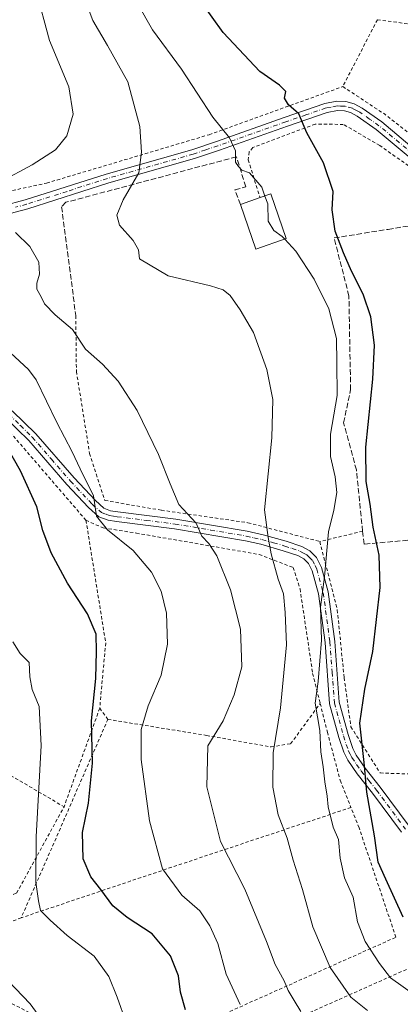
# Model space of a CAD drawing. Units: metres. Extents: x 600017 to 603443, y 4770806 to 4773170.
# Drawn here: x 602993 to 603109, y 4771476 to 4771776 of the extents above; entities that cross this region are included whole.
import ezdxf

# ---------------------------------------------------------------- set-up
doc = ezdxf.new("R2010")
doc.units = ezdxf.units.M
doc.header["$MEASUREMENT"] = 0
for name, pattern in [('DGN Style 2', [1.6480167562047852, 0.988810053722871, -0.6592067024819142]), ('DGN Style 3', [2.307223458686699, 1.648016756204785, -0.6592067024819142]), ('DGN Style 4', [2.6384748266838614, 1.318413404963828, -0.6592067024819142, 0.001648016756204785, -0.6592067024819142])]:
    doc.linetypes.add(name, pattern=pattern)
for name, color, linetype, lineweight in [('Alambrada', 7, 'DGN Style 2', 0), ('Curva de nivel maestra', 30, 'Continuous', 30), ('Curva de nivel normal', 30, 'Continuous', 0), ('Edificación Cxs', 1, 'Continuous', 13), ('Muro lineal', 1, 'DGN Style 3', 13), ('Pista no pavimentada Cxs', 111, 'Continuous', 0), ('Pista no pavimentada eje', 91, 'DGN Style 4', 0), ('Pista pavimentada Cxs', 135, 'Continuous', 0), ('Pista pavimentada eje', 135, 'DGN Style 4', 0)]:
    doc.layers.add(name, color=color, linetype=linetype, lineweight=lineweight)

msp = doc.modelspace()

# ---------------------------------------------------------------- linework, layer by layer
at = {"layer": 'Alambrada', "color": 7, "linetype": 'DGN Style 2', "lineweight": 0, "extrusion": (-0.1013759364607758, -0.1957505073896339, 0.9753997428559235), "elevation": -994690.4759954954, "flags": 128}
msp.add_lwpolyline([(-1658863.867944326, 4403673.58267327), (-1658863.867944326, 4403650.018359803)], dxfattribs=at)
at = {"layer": 'Alambrada', "color": 7, "linetype": 'DGN Style 2', "lineweight": 0, "extrusion": (0.5892065407424852, 0.7978927812723196, 0.1272900700753865), "elevation": 4162762.90421191, "flags": 128}
msp.add_lwpolyline([(2349459.074760789, -533684.3813988437), (2349443.73631796, -533690.7451646789), (2349402.259497184, -533681.9444757765)], dxfattribs=at)
at = {"layer": 'Alambrada', "color": 7, "linetype": 'DGN Style 2', "lineweight": 0, "extrusion": (-0.7733011836675503, -0.03769684261751723, 0.6329172358176351), "elevation": -645865.8677580736, "flags": 128}
msp.add_lwpolyline([(-4736603.098836425, 528642.1075062065), (-4736565.309273043, 528648.7513588403), (-4736545.582394454, 528644.3213487769)], dxfattribs=at)
at = {"layer": 'Alambrada', "color": 7, "linetype": 'DGN Style 2', "lineweight": 0, "extrusion": (-0.2221858726401057, -0.05363107270309699, 0.9735281947842445), "elevation": -389393.8043616839, "flags": 128}
msp.add_lwpolyline([(-4496895.814730589, 1660838.498435073), (-4496895.814730588, 1660824.708602818)], dxfattribs=at)
at = {"layer": 'Alambrada', "color": 7, "linetype": 'DGN Style 2', "lineweight": 0, "extrusion": (-0.5528404972698117, -0.68478390254274, 0.4748035292590008), "elevation": -3600597.600055716, "flags": 128}
msp.add_lwpolyline([(-2528191.546171426, 1943055.923062911), (-2528146.721086495, 1943059.786864312), (-2528110.462713871, 1943071.280437812)], dxfattribs=at)
at = {"layer": 'Alambrada', "color": 7, "linetype": 'DGN Style 2', "lineweight": 0, "extrusion": (-0.02542386000999137, -0.07017825820749138, 0.997210428854991), "elevation": -349685.5434781894, "flags": 128}
msp.add_lwpolyline([(-1058297.129475077, 4678589.402603822), (-1058297.129475077, 4678557.341371349)], dxfattribs=at)
at = {"layer": 'Alambrada', "color": 7, "linetype": 'DGN Style 2', "lineweight": 0, "extrusion": (0.2230128644216409, -0.3036199240008821, 0.9263261866384613), "elevation": -1313792.200602648, "flags": 128}
msp.add_lwpolyline([(3310683.065189176, 3231841.470003571), (3310683.065189176, 3231836.92925998)], dxfattribs=at)
at = {"layer": 'Alambrada', "color": 7, "linetype": 'DGN Style 2', "lineweight": 0, "extrusion": (0.0064379687998857, 0.01474039283689338, 0.9998706283198572), "elevation": 74722.2334552048, "flags": 128}
msp.add_lwpolyline([(603003.8365297744, 4770979.480440172), (602977.380233094, 4770918.913859886)], dxfattribs=at)
at = {"layer": 'Alambrada', "color": 7, "linetype": 'DGN Style 2', "lineweight": 0, "extrusion": (0.3096640555898202, -0.9502218753924444, 0.03444648314894638), "elevation": -4347242.84235303, "flags": 128}
msp.add_lwpolyline([(2051863.699988916, 150366.5188557462), (2051813.59472368, 150357.2066293478), (2051757.564375991, 150342.8831289777)], dxfattribs=at)
at = {"layer": 'Alambrada', "color": 7, "linetype": 'DGN Style 2', "lineweight": 0, "extrusion": (-0.6714511763727568, -0.2654574417623803, 0.6918711327701232), "elevation": -1671160.783233983, "flags": 128}
msp.add_lwpolyline([(-4215613.657613544, 1602078.50687606), (-4215613.657613544, 1602061.130788848)], dxfattribs=at)
at = {"layer": 'Alambrada', "color": 7, "linetype": 'DGN Style 2', "lineweight": 0}
for points in [[(603101.8701, 4771776.120100001, 540.4323000000004), (603115.7301000003, 4771774.220100001, 538.944399999993), (603131.9600999998, 4771778.520099999, 528.3438000000025), (603150.3701, 4771787.9001, 532.0458999999975), (603184.0000999998, 4771826.8201, 537.0210999999981), (603225.1700999998, 4771775.8201, 560.7718000000023), (603225.0900999998, 4771710.720100001, 575.5204999999987)], [(602967.7200999996, 4771730.550100001, 509.0881999999983), (602978.4801000003, 4771722.8101, 509.5090000000055), (602987.2600999996, 4771723.290100001, 510.7407999999996), (603000.8901000004, 4771726.2501, 511.6306999999942), (603050.5000999998, 4771741.020099999, 519.3144999999931), (603091.3000999996, 4771755.710100001, 535.2376999999979)], [(603122.4501, 4771716.8201, 533.9391999999935), (603122.8000999996, 4771719.630100001, 536.890400000004), (603120.8901000004, 4771722.9801, 538.3393000000069), (603114.0701000001, 4771729.640100001, 533.300700000007), (603102.5701000001, 4771737.7301, 530.687699999995), (603091.4600999998, 4771744.1601, 531.4131999999954), (603082.8501000004, 4771744.2501, 526.6462000000029), (603063.8501000004, 4771737.100099999, 521.4170000000013), (603062.7401000002, 4771735.790100001, 521.0864000000003), (603062.3901000004, 4771733.340100001, 520.9046999999991), (603066.0701000001, 4771721.800100001, 521.8190000000031)], [(603009.7901, 4771685.790100001, 511.6542000000045), (603009.9801000003, 4771668.7601, 509.5752999999968), (603014.0100999996, 4771643.7401, 506.9581999999937), (603018.6700999998, 4771629.390100001, 506.8747000000003), (603035.9200999998, 4771626.4001, 510.2213999999949), (603062.3400999998, 4771622.590100001, 515.1690999999992), (603084.3000999996, 4771616.840100001, 523.8028000000049)], [(603012.9001000002, 4771623.340100001, 505.3674000000028), (602985.4700999996, 4771655.1601, 501.9323000000004), (602972.1201, 4771664.610099999, 500.2584999999963), (602950.4700999996, 4771674.5701, 498.7280000000028), (602938.1901000004, 4771678.0801, 497.3576999999932), (602931.6700999998, 4771675.5701, 495.8987000000052), (602928.1700999998, 4771671.040100001, 494.7701999999991), (602928.9801000003, 4771648.220100001, 492.726800000004), (602932.1901000004, 4771646.380100001, 492.9300999999978), (602930.1901000004, 4771641.4901, 492.3987000000052), (602929.5301000001, 4771616.050100001, 501.8102000000072), (602926.6401000004, 4771607.220100001, 491.3790000000009), (602923.6700999998, 4771605.2301, 491.959400000007)], [(603012.9001000002, 4771623.340100001, 505.3674000000028), (603018.1700999998, 4771620.9801, 508.6306000000041), (603028.2801000001, 4771619.4101, 506.545100000003), (603065.7801000001, 4771612.9001, 518.9287999999942), (603076.1201, 4771608.9101, 528.7189000000071), (603078.2500999998, 4771602.390100001, 526.4183000000048), (603082.1001000004, 4771576.600099999, 531.6030000000028), (603084.4101, 4771567.4101, 527.8037999999942)], [(603084.3000999996, 4771616.840100001, 523.8028000000049), (603089.6201, 4771596.0001, 523.8160000000062), (603091.7301000003, 4771575.2601, 523.9277000000002), (603093.7600999996, 4771560.3101, 527.5590999999986), (603102.7100999998, 4771546.200099999, 529.7829999999958), (603111.5100999996, 4771545.920100001, 535.1012000000047)], [(603019.5900999998, 4771562.5701, 505.3708000000043), (603049.7100999998, 4771557.6601, 510.2690000000002), (603069.4101, 4771554.140100001, 520.5926999999938), (603075.3701, 4771555.140100001, 525.7284999999974), (603084.4101, 4771567.4101, 527.8037999999942)], [(603084.4101, 4771567.4101, 527.8037999999942), (603086.6001000004, 4771558.690099999, 522.838499999998), (603090.5100999996, 4771543.960100001, 526.5301000000036), (603093.8000999996, 4771535.670100001, 530.055600000007)], [(602927.5100999996, 4771548.8101, 488.2853999999934), (602941.0500999996, 4771541.5101, 492.9453999999969), (602946.9401000004, 4771532.610099999, 490.0449999999983), (602951.9801000003, 4771517.880100001, 485.4192000000039), (602958.3101000005, 4771502.800100001, 487.2076999999991), (602961.3701, 4771498.1501, 488.8322000000044), (602991.7301000003, 4771509.540100001, 504.8671999999933), (603006.2100999998, 4771535.9001, 504.6882999999943)], [(602979.8101000005, 4771481.590100001, 492.6566000000021), (602985.9200999998, 4771478.040100001, 494.9630000000034), (602997.3901000004, 4771472.1801, 490.7578999999969), (603027.6300999997, 4771462.600099999, 506.5641999999935), (603041.8000999996, 4771466.690099999, 500.0068000000028), (603107.5100999996, 4771496.0601, 525.4459000000061), (603096.2801000001, 4771529.4301, 531.9229999999952), (603093.8000999996, 4771535.670100001, 530.055600000007)], [(603200.6300999997, 4771469.5701, 543.539499999999), (603181.0701000001, 4771478.880100001, 545.2289000000019), (603139.3000999996, 4771499.0001, 545.3686000000016), (603075.6401000004, 4771470.590100001, 513.6808000000019), (603073.8701, 4771461.210100001, 512.5675999999949), (603113.0500999996, 4771438.0801, 503.9257000000071), (603136.9600999998, 4771424.880100001, 503.8818000000028), (603162.0301000001, 4771409.440099999, 506.5957999999956)]]:
    msp.add_polyline3d(points, dxfattribs=at)
at = {"layer": 'Curva de nivel maestra', "color": 30, "linetype": 'Continuous', "lineweight": 30, "flags": 128}
for points, elevation in [([(603109.7800000003, 4771502.1501), (603104.4699999997, 4771513.8301), (603102.1399999997, 4771519.0001), (603100.9900000002, 4771526.9901), (603098.6500000004, 4771540.340100001), (603097.7800000003, 4771549.450099999), (603096.54, 4771561.440099999), (603098, 4771571.8201), (603100.5099999999, 4771583.300100001), (603102.6799999997, 4771602.8201), (603102.4100000003, 4771612.710100001), (603100.5700000003, 4771621.1801), (603099.6500000004, 4771628.220100001), (603098.4100000003, 4771635.170100001), (603098.3799999999, 4771645.620100001), (603100.4900000002, 4771666.4301), (603100.9600000001, 4771676.770099999), (603099.8799999999, 4771685.4001), (603097.5700000003, 4771692.300100001), (603093.9900000002, 4771699.4001), (603091.5199999996, 4771704.950099999), (603088.9500000002, 4771711.610099999), (603088.0800000001, 4771718.090100001), (603088.3799999999, 4771723.640100001), (603085.3700000001, 4771732.420100001), (603080.3099999996, 4771741.610099999), (603077.9100000003, 4771747.4301), (603074.7300000006, 4771750.130100001), (603073.5099999999, 4771752.140100001), (603073.9000000004, 4771754.2401), (603072, 4771756.130100001), (603065.9600000001, 4771760.300100001), (603054.8200000003, 4771772.1601), (603048.0599999996, 4771781.5601)], 525), ([(603043.2699999996, 4771473.950099999), (603041.7400000002, 4771479.290100001), (603041.1200000001, 4771484.3301), (603038.75, 4771490.360099999), (603033.0700000003, 4771497.130100001), (603025.4800000006, 4771502.0601), (603021.1100000005, 4771505.690099999), (603017.4600000001, 4771510.6801), (603014.3899999997, 4771514.520099999), (603012, 4771520.0101), (603011.8399999999, 4771528.0101), (603013.6299999999, 4771536.970100001), (603014.8499999996, 4771549.1601), (603014.6399999997, 4771562.1601), (603015.9600000001, 4771575.020099999), (603016.0700000003, 4771583.2601), (603015.9800000006, 4771588.540100001), (603013.3300000001, 4771594.770099999), (603007.3099999996, 4771604.100099999), (603002.3099999996, 4771613.440099999), (602999.7400000002, 4771620.190099999), (602997.9400000004, 4771627.440099999), (602992.9000000004, 4771638.420100001), (602986.0099999999, 4771650.460100001)], 500)]:
    msp.add_lwpolyline(points, dxfattribs=dict(at, elevation=elevation))
at = {"layer": 'Curva de nivel normal', "color": 30, "linetype": 'Continuous', "lineweight": 0, "flags": 128}
for points, elevation in [([(602987.0099999999, 4771726.76), (602996.4900000002, 4771731.82), (603003.5800000001, 4771736.359999999), (603007.1100000005, 4771740.699999999), (603009.0199999996, 4771747.27), (603007.7199999997, 4771755.640000001), (603001.7300000006, 4771769.76), (602997.5599999996, 4771785.289999999)], 510), ([(603098.8099999996, 4771473.74), (603093.7599999999, 4771477.810000001), (603087.4400000004, 4771486.789999999), (603082.1900000004, 4771499.27), (603078.9900000002, 4771510.630000001), (603076.1699999999, 4771519.600000001), (603074.2999999998, 4771526.300000001), (603071.5700000003, 4771533.4), (603069.9000000004, 4771541.9), (603070.0899999999, 4771552.34), (603072.25, 4771566.109999999), (603074.0700000003, 4771585.32), (603073.6799999997, 4771595.17), (603073.2199999997, 4771600.869999999), (603071.5499999998, 4771605.33), (603069.3899999997, 4771613.109999999), (603068.5199999996, 4771618.119999999), (603067.4000000004, 4771626.5), (603069.5899999999, 4771648.480000001), (603069.9400000004, 4771660.16), (603068.1399999997, 4771669.369999999), (603064.04, 4771680.600000001), (603060, 4771687.550000001), (603056.8899999997, 4771691.9), (603054.7599999999, 4771693.66), (603050.8700000001, 4771694.939999999), (603038.0199999996, 4771697.91), (603029.2100000001, 4771703.119999999), (603028.8899999997, 4771705.880000001), (603027.3399999999, 4771708.76), (603023.1600000003, 4771713.42), (603022.3099999996, 4771716.42), (603024.2800000003, 4771721.09), (603029.0899999999, 4771729.34), (603029.8600000005, 4771735.699999999), (603029.3399999999, 4771743.539999999), (603025.6699999999, 4771757.17), (603019.4400000004, 4771768.220000001), (603015, 4771775.91), (603012.1900000004, 4771783.460000001)], 515), ([(603028.6699999999, 4771781.060000001), (603033.2599999999, 4771773), (603042.04, 4771761.07), (603051.5899999999, 4771746.42), (603056.7300000006, 4771740.09), (603058.54, 4771736.09), (603058.5700000003, 4771732.66), (603059.4800000006, 4771731.33), (603060.4900000002, 4771730.220000001), (603062.8399999999, 4771729.359999999), (603066.5499999998, 4771725), (603067.5119000003, 4771722.2939)], 520), ([(603067.5119000003, 4771722.2939), (603068.3700000001, 4771719.880000001), (603068.5700000003, 4771714.59), (603070.25, 4771711.74), (603072.8300000001, 4771709.949999999), (603073.5590000004, 4771709.157199999)], 520), ([(603078.4600000001, 4771473.369999999), (603076.5, 4771476.74), (603074.5800000001, 4771479.84), (603073.4199999999, 4771482.779999999), (603070.6299999999, 4771487.789999999), (603068.0499999998, 4771494.789999999), (603061.3499999996, 4771510.789999999), (603053.9299999997, 4771525.25), (603049.7999999998, 4771541.980000001), (603050.0800000001, 4771554.480000001), (603054.7599999999, 4771562.109999999), (603058.1500000004, 4771570.050000001), (603060.4400000004, 4771578.609999999), (603060.1200000001, 4771590.109999999), (603057, 4771602.109999999), (603052.8600000005, 4771612.480000001), (603050.3600000005, 4771616.279999999), (603048.3099999996, 4771618.480000001), (603046.5199999996, 4771622.460000001), (603041.29, 4771628.16), (603038.5899999999, 4771634.449999999), (603035.04, 4771643.430000001), (603028.5300000003, 4771656.82), (603022.7599999999, 4771665.83), (603017.9299999997, 4771671.029999999), (603012.7300000006, 4771675.59), (603008.7599999999, 4771681.600000001), (603003.4900000002, 4771686.029999999), (603000.2599999999, 4771689.350000001), (602999.2100000001, 4771691.52), (602997.9400000004, 4771693.880000001), (602997.8700000001, 4771695.710000001), (602998.7599999999, 4771698.42), (602998.5199999996, 4771702.100000001), (602995.8099999996, 4771706.859999999), (602991.3399999999, 4771711.16)], 510), ([(603073.5590000004, 4771709.157199999), (603076.9400000004, 4771705.480000001), (603082.5899999999, 4771696.939999999), (603087.0899999999, 4771687.880000001), (603089.3399999999, 4771678.77), (603089.4900000002, 4771671.430000001), (603089.6200000001, 4771661.430000001), (603087.5199999996, 4771649.600000001), (603087.5, 4771642.77), (603089.0099999999, 4771636.600000001), (603089.4400000004, 4771631.77), (603088.5199999996, 4771626.439999999), (603086.9500000002, 4771619.779999999), (603085.7400000002, 4771606.109999999), (603084.5300000003, 4771596.810000001), (603084.7999999998, 4771586.710000001), (603083.7999999998, 4771574.08), (603082.8499999996, 4771567.560000001), (603084.2599999999, 4771559.210000001), (603084.5800000001, 4771552.619999999), (603085.3200000003, 4771548.050000001), (603085.8399999999, 4771543.539999999), (603086.5599999996, 4771539.09), (603086.8499999996, 4771535.880000001), (603088.4000000004, 4771529.680000001), (603090.04, 4771525.930000001), (603090.5499999998, 4771520.16), (603091.8300000001, 4771514.24), (603094.4400000004, 4771508.25), (603095.8399999999, 4771500.779999999), (603098.1200000001, 4771494.789999999), (603102.4699999997, 4771488.02), (603105.8399999999, 4771483.630000001), (603113.5999999996, 4771478.180000001)], 520), ([(603060, 4771475.560000001), (603055.6799999997, 4771484.779999999), (603053.1200000001, 4771494.119999999), (603050.75, 4771499.59), (603047.6600000003, 4771504.100000001), (603042.1399999997, 4771508.960000001), (603036.2999999998, 4771516.960000001), (603032.2800000003, 4771531.57), (603029.7699999996, 4771550.350000001), (603029.7699999996, 4771559.470000001), (603031.9199999999, 4771566.680000001), (603035.8600000005, 4771576.100000001), (603037.8200000003, 4771585.560000001), (603037.5199999996, 4771594.960000001), (603035.8300000001, 4771601.730000001), (603032.8899999997, 4771607.460000001), (603027.3399999999, 4771614.07), (603019.4299999997, 4771620.42), (603016.1399999997, 4771624.619999999), (603015.1600000003, 4771630.82), (603011.1100000005, 4771639), (603008.6799999997, 4771644.24), (603003.9699999997, 4771653.189999999), (602997.7000000002, 4771666.15), (602995.4000000004, 4771669.380000001), (602989.8600000005, 4771674.460000001)], 505), ([(602990.5599999996, 4771586.24), (602992.7699999996, 4771582.689999999), (602995.5800000001, 4771579.939999999), (602995.7199999997, 4771575.600000001), (602996.4900000002, 4771571.710000001), (602998.5800000001, 4771566.470000001), (602999.2000000002, 4771554.58), (602997.7199999997, 4771526.710000001), (602997.5599999996, 4771512.859999999), (602998.4100000003, 4771507.130000001), (602999, 4771504.24), (603001.9699999997, 4771501.33), (603007.1900000004, 4771496.58), (603015.3700000001, 4771490.25), (603019.9199999999, 4771484.119999999), (603022.4299999997, 4771477.77), (603025.2100000001, 4771470.060000001)], 495), ([(602986.9117999999, 4771484.934599999), (602989.1799999997, 4771482.74), (602995.8499999996, 4771475.75), (602998.3399999999, 4771472.430000001)], 490)]:
    msp.add_lwpolyline(points, dxfattribs=dict(at, elevation=elevation))
at = {"layer": 'Edificación Cxs', "color": 1, "linetype": 'Continuous', "lineweight": 13, "elevation": 522.5274000000063, "flags": 128}
msp.add_lwpolyline([(603074.0301000001, 4771709.3201), (603064.8000999996, 4771706.130100001), (603060.1001000004, 4771719.7301), (603066.0701000001, 4771721.800100001), (603069.3400999998, 4771722.920100001)], close=True, dxfattribs=at)
at = {"layer": 'Edificación Cxs', "color": 1, "linetype": 'Continuous', "lineweight": 13, "extrusion": (-0.1472569757432566, -0.05105895140963107, 0.9877795131383821), "elevation": -331929.3550701137, "flags": 128}
msp.add_lwpolyline([(-4310837.71409227, 2107010.214549582), (-4310837.71409227, 2107016.611408889)], dxfattribs=at)
at = {"layer": 'Edificación Cxs', "color": 1, "linetype": 'Continuous', "lineweight": 13, "extrusion": (0.03211994327363568, 0.07705145424310829, 0.9965095998750443), "elevation": 387558.5495460111, "flags": 128}
msp.add_lwpolyline([(1279379.029488737, -4620173.759105686), (1279376.442180877, -4620176.059106129), (1279366.88037767, -4620165.273062387)], dxfattribs=at)
at = {"layer": 'Edificación Cxs', "color": 1, "linetype": 'Continuous', "lineweight": 13, "extrusion": (-0.1708159190774522, -0.06753913283812571, 0.9829854461410908), "elevation": -424778.1175290211, "flags": 128}
msp.add_lwpolyline([(-4215691.632035438, 2276052.725399839), (-4215692.059310791, 2276042.80017292), (-4215706.43475023, 2276043.440949185)], dxfattribs=at)
at = {"layer": 'Muro lineal', "color": 1, "linetype": 'DGN Style 3', "lineweight": 13}
for points in [[(603060.1001000004, 4771719.7301, 520.8220000000001), (603058.3901000004, 4771724.140100001, 520.6600000000036), (603061.7301000003, 4771725.100099999, 521.1474000000017), (603058.8201000001, 4771734.2501, 520.5592000000033), (603006.7801000001, 4771720.380100001, 512.8953000000038), (603005.4801000003, 4771719.050100001, 512.8589000000065), (603009.7901, 4771685.790100001, 511.6542000000045)], [(603268.6700999998, 4771633.0101, 590.3910999999935), (603159.4200999998, 4771624.420100001, 541.9698000000062), (603156.2801000001, 4771623.4901, 541.0718000000053), (603145.6201, 4771620.340100001, 537.4921000000032), (603097.7801000001, 4771616.0601, 528.1298999999999), (603097.3501000004, 4771619.9901, 526.954700000002), (603095.4600999998, 4771638.6801, 524.5984000000026), (603091.5500999996, 4771653.040100001, 524.1557999999932), (603093.6901000004, 4771663.1601, 523.960500000001), (603093.1700999998, 4771691.790100001, 525.8484999999928), (603088.6700999998, 4771709.520099999, 531.4588999999978), (603105.1101000002, 4771712.130100001, 532.0592999999935), (603117.6201, 4771714.140100001, 532.2090999999928), (603122.4501, 4771716.8201, 533.9391999999935), (603126.1901000004, 4771716.100099999, 536.2087000000029)]]:
    msp.add_polyline3d(points, dxfattribs=at)
at = {"layer": 'Pista no pavimentada Cxs', "color": 111, "linetype": 'Continuous', "lineweight": 0}
for points in [[(602990.4101, 4771656.780099999, 502.8263000000007), (602997.6101000002, 4771649.720100001, 504.2988000000041), (603009.2600999996, 4771636.3101, 504.5338000000047), (603015.8300999999, 4771629.340100001, 506.1065999999992), (603018.4001000002, 4771626.9901, 506.559699999998), (603020.3901000004, 4771626.2501, 506.9235999999946), (603022.6601, 4771625.920100001, 507.2436000000016), (603040.3201000001, 4771623.6801, 510.7890000000043), (603062.1300999997, 4771619.9801, 514.8497999999963), (603066.9901000002, 4771618.920100001, 517.0715999999958), (603074.0201000003, 4771616.9101, 523.5771999999997), (603078.8101000005, 4771615.300100001, 524.8803000000044), (603081.2100999998, 4771614.0001, 523.7023999999947), (603083.2901, 4771611.9801, 522.5780999999988), (603084.8000999996, 4771608.960100001, 522.907600000006), (603086.8000999996, 4771601.5101, 522.587400000004), (603088.8701, 4771586.340100001, 525.7470999999932), (603090.2401000002, 4771567.860099999, 524.7014999999956), (603092.9501, 4771557.950099999, 528.3282000000036), (603094.3701, 4771553.6801, 530.0439999999944), (603095.4001000002, 4771551.670100001, 530.9795000000013), (603098.0900999998, 4771547.710100001, 532.8269), (603102.7600999996, 4771541.9101, 528.463499999998), (603111.5900999998, 4771530.0101, 530.5619000000006)], [(602990.4101, 4771656.780099999, 502.8263000000007), (602997.6101000002, 4771649.720100001, 504.2988000000041), (603009.2600999996, 4771636.3101, 504.5338000000047), (603015.8300999999, 4771629.340100001, 506.1065999999992), (603018.4001000002, 4771626.9901, 506.559699999998), (603020.3901000004, 4771626.2501, 506.9235999999946), (603022.6601, 4771625.920100001, 507.2436000000016), (603040.3201000001, 4771623.6801, 510.7890000000043), (603062.1300999997, 4771619.9801, 514.8497999999963), (603066.9901000002, 4771618.920100001, 517.0715999999958), (603074.0201000003, 4771616.9101, 523.5771999999997), (603078.8101000005, 4771615.300100001, 524.8803000000044), (603081.2100999998, 4771614.0001, 523.7023999999947), (603083.2901, 4771611.9801, 522.5780999999988), (603084.8000999996, 4771608.960100001, 522.907600000006), (603086.8000999996, 4771601.5101, 522.587400000004), (603088.8701, 4771586.340100001, 525.7470999999932), (603090.2401000002, 4771567.860099999, 524.7014999999956), (603092.9501, 4771557.950099999, 528.3282000000036), (603094.3701, 4771553.6801, 530.0439999999944), (603095.4001000002, 4771551.670100001, 530.9795000000013), (603098.0900999998, 4771547.710100001, 532.8269), (603102.7600999996, 4771541.9101, 528.463499999998), (603111.5900999998, 4771530.0101, 530.5619000000006)], [(603109.2701000003, 4771528.100099999, 531.9449000000022), (603100.3901000004, 4771540.0701, 528.0497000000032), (603095.6700999998, 4771545.920100001, 530.2685000000056), (603092.8101000005, 4771550.140100001, 528.2097999999969), (603091.6001000004, 4771552.520099999, 527.4633999999933), (603090.0800999999, 4771557.0801, 525.4682999999932), (603087.2600999996, 4771567.350099999, 525.417100000006), (603085.8800999997, 4771586.030099999, 528.0999000000012), (603083.8501000004, 4771600.9101, 525.1347999999998), (603081.9801000003, 4771607.890100001, 525.1751999999979), (603080.8400999998, 4771610.1801, 525.2541999999958), (603079.4200999998, 4771611.550100001, 526.0093000000053), (603077.6001000004, 4771612.540100001, 527.3034000000043), (603073.1300999997, 4771614.050100001, 525.8904999999941), (603066.2500999998, 4771616.0101, 517.876900000003), (603061.5601000005, 4771617.040100001, 514.511599999998), (603039.8800999997, 4771620.710100001, 509.7304000000004), (603022.2500999998, 4771622.940099999, 506.6594000000041), (603019.6401000004, 4771623.3301, 506.7458999999944), (603016.8101000005, 4771624.370100001, 506.4486999999936), (603013.7200999996, 4771627.200099999, 505.3292999999976), (603007.0301000001, 4771634.300100001, 503.9367999999959), (602995.4301000005, 4771647.6601, 506.157600000006), (602988.3701, 4771654.5701, 502.5659000000014)], [(603109.2701000003, 4771528.100099999, 531.9449000000022), (603100.3901000004, 4771540.0701, 528.0497000000032), (603095.6700999998, 4771545.920100001, 530.2685000000056), (603092.8101000005, 4771550.140100001, 528.2097999999969), (603091.6001000004, 4771552.520099999, 527.4633999999933), (603090.0800999999, 4771557.0801, 525.4682999999932), (603087.2600999996, 4771567.350099999, 525.417100000006), (603085.8800999997, 4771586.030099999, 528.0999000000012), (603083.8501000004, 4771600.9101, 525.1347999999998), (603081.9801000003, 4771607.890100001, 525.1751999999979), (603080.8400999998, 4771610.1801, 525.2541999999958), (603079.4200999998, 4771611.550100001, 526.0093000000053), (603077.6001000004, 4771612.540100001, 527.3034000000043), (603073.1300999997, 4771614.050100001, 525.8904999999941), (603066.2500999998, 4771616.0101, 517.876900000003), (603061.5601000005, 4771617.040100001, 514.511599999998), (603039.8800999997, 4771620.710100001, 509.7304000000004), (603022.2500999998, 4771622.940099999, 506.6594000000041), (603019.6401000004, 4771623.3301, 506.7458999999944), (603016.8101000005, 4771624.370100001, 506.4486999999936), (603013.7200999996, 4771627.200099999, 505.3292999999976), (603007.0301000001, 4771634.300100001, 503.9367999999959), (602995.4301000005, 4771647.6601, 506.157600000006), (602988.3701, 4771654.5701, 502.5659000000014)]]:
    msp.add_polyline3d(points, dxfattribs=at)
at = {"layer": 'Pista no pavimentada eje', "color": 91, "linetype": 'DGN Style 4', "lineweight": 0}
msp.add_polyline3d([(602989.3901000004, 4771655.675100001, 502.6117999999988), (602992.9200999998, 4771652.220100001, 503.1489000000002), (602996.5201000003, 4771648.690099999, 504.9018000000069), (603002.3450999996, 4771641.985099999, 504.109500000006), (603008.1451000003, 4771635.3051, 504.1189000000013), (603014.7751000002, 4771628.270099999, 505.6610999999976), (603017.6051000003, 4771625.6801, 506.5265000000073), (603019.0201000003, 4771625.1601, 506.7191000000021), (603020.0151000004, 4771624.790100001, 506.8028000000049), (603021.3201000001, 4771624.595100001, 506.8813999999985), (603022.4550999999, 4771624.4301, 506.9265000000014), (603031.2701000003, 4771623.315099999, 508.5773999999947), (603040.1001000004, 4771622.1951, 510.4872000000032), (603050.9401000004, 4771620.360099999, 512.1057000000001), (603061.8450999996, 4771618.5101, 514.6122000000032), (603064.1901000004, 4771617.995100001, 515.7384000000021), (603066.6201, 4771617.465100001, 517.4199999999983), (603070.1350999996, 4771616.460100001, 521.2315999999992), (603073.5751, 4771615.4801, 524.7035999999935), (603075.8101000005, 4771614.725099999, 525.6781999999948), (603078.2050999999, 4771613.920100001, 525.9419000000053), (603079.1151000002, 4771613.425100001, 525.4560000000056), (603080.3151000004, 4771612.7751, 524.5675000000047), (603081.0251000002, 4771612.090100001, 524.1092999999964), (603082.0651000004, 4771611.0801, 523.548299999995), (603082.8201000001, 4771609.5701, 523.6774000000005), (603083.3901000004, 4771608.425100001, 523.8343000000023), (603085.3251, 4771601.210100001, 523.8500000000058), (603087.3750999998, 4771586.1851, 526.8341999999975), (603088.0601000005, 4771576.9451, 525.7482000000019), (603088.7500999998, 4771567.6051, 525.0283000000054), (603090.1601, 4771562.470100001, 524.3291000000027), (603091.5151000004, 4771557.515100001, 527.0409000000072), (603092.9851000002, 4771553.100099999, 528.7905000000028), (603093.5900999998, 4771551.9101, 529.2808999999979), (603094.1051000003, 4771550.905099999, 529.6450000000041), (603095.5351, 4771548.795100001, 530.9655999999959), (603096.8800999997, 4771546.815099999, 531.9002999999939), (603099.2401000002, 4771543.890100001, 529.3399999999965), (603101.5751, 4771540.9901, 528.1744999999937), (603110.4301000005, 4771529.0551, 531.0862999999954)], dxfattribs=at)
at = {"layer": 'Pista pavimentada Cxs', "color": 135, "linetype": 'Continuous', "lineweight": 0}
for points in [[(602987.5100999996, 4771719.340100001, 510.521900000007), (602994.3901000004, 4771721.140100001, 511.394100000005), (603019.0301000001, 4771729.020099999, 513.6826000000001), (603045.2200999996, 4771736.440099999, 518.0032000000066), (603052.7401000002, 4771738.9901, 519.4484999999986), (603073.4501, 4771746.270099999, 525.0902999999962), (603085.8201000001, 4771750.5701, 528.9590000000027), (603089.4401000004, 4771751.210100001, 531.9618000000046), (603092.2500999998, 4771751.1501, 534.7746999999945), (603094.7600999996, 4771750.420100001, 533.5748000000021), (603097.2200999996, 4771749.140100001, 531.4259000000021), (603103.2200999996, 4771744.9001, 529.0791000000027), (603113.7500999998, 4771736.140100001, 531.7981)], [(602987.5100999996, 4771719.340100001, 510.521900000007), (602994.3901000004, 4771721.140100001, 511.394100000005), (603019.0301000001, 4771729.020099999, 513.6826000000001), (603045.2200999996, 4771736.440099999, 518.0032000000066), (603052.7401000002, 4771738.9901, 519.4484999999986), (603073.4501, 4771746.270099999, 525.0902999999962), (603085.8201000001, 4771750.5701, 528.9590000000027), (603089.4401000004, 4771751.210100001, 531.9618000000046), (603092.2500999998, 4771751.1501, 534.7746999999945), (603094.7600999996, 4771750.420100001, 533.5748000000021), (603097.2200999996, 4771749.140100001, 531.4259000000021), (603103.2200999996, 4771744.9001, 529.0791000000027), (603113.7500999998, 4771736.140100001, 531.7981)], [(603111.8800999997, 4771733.9901, 531.437300000005), (603101.4801000003, 4771742.640100001, 529.2513000000035), (603095.7301000003, 4771746.710100001, 530.5191000000051), (603093.7001, 4771747.7601, 531.8886000000057), (603091.8101000005, 4771748.3101, 532.6757999999973), (603089.6601, 4771748.360099999, 532.0136999999959), (603086.5500999996, 4771747.800100001, 530.5553000000073), (603074.3901000004, 4771743.590100001, 525.0194999999949), (603053.6700999998, 4771736.290100001, 519.531099999993), (603046.0601000005, 4771733.720100001, 518.4388999999937), (603019.8501000004, 4771726.300100001, 514.1867000000057), (602995.1801000005, 4771718.4001, 511.2133000000031), (602987.8601000002, 4771716.4901, 510.3077999999951)], [(603111.8800999997, 4771733.9901, 531.437300000005), (603101.4801000003, 4771742.640100001, 529.2513000000035), (603095.7301000003, 4771746.710100001, 530.5191000000051), (603093.7001, 4771747.7601, 531.8886000000057), (603091.8101000005, 4771748.3101, 532.6757999999973), (603089.6601, 4771748.360099999, 532.0136999999959), (603086.5500999996, 4771747.800100001, 530.5553000000073), (603074.3901000004, 4771743.590100001, 525.0194999999949), (603053.6700999998, 4771736.290100001, 519.531099999993), (603046.0601000005, 4771733.720100001, 518.4388999999937), (603019.8501000004, 4771726.300100001, 514.1867000000057), (602995.1801000005, 4771718.4001, 511.2133000000031), (602987.8601000002, 4771716.4901, 510.3077999999951)]]:
    msp.add_polyline3d(points, dxfattribs=at)
at = {"layer": 'Pista pavimentada eje', "color": 135, "linetype": 'DGN Style 4', "lineweight": 0}
msp.add_polyline3d([(603112.8151000004, 4771735.065099999, 531.539300000004), (603102.3501000004, 4771743.770099999, 529.1511000000028), (603099.4751000004, 4771745.8051, 529.3249999999971), (603096.4751000004, 4771747.925100001, 530.6775000000052), (603095.4600999998, 4771748.450099999, 531.6159999999945), (603094.2301000003, 4771749.090100001, 532.7076999999991), (603092.0301000001, 4771749.7301, 533.6490999999951), (603090.6250999998, 4771749.7601, 532.7373999999982), (603089.5500999996, 4771749.7851, 532.0258999999933), (603087.7401000002, 4771749.465100001, 530.946100000001), (603086.1851000005, 4771749.1851, 529.704700000002), (603080.0000999998, 4771747.0351, 525.6542000000045), (603073.9200999998, 4771744.9301, 525.0488999999943), (603063.5651000004, 4771741.290100001, 522.6953000000067), (603053.2050999999, 4771737.640100001, 519.3448999999965), (603049.4451000001, 4771736.3651, 518.7770000000019), (603045.6401000004, 4771735.0801, 518.2151000000014), (603032.5351, 4771731.370100001, 516.1123999999982), (603019.4401000004, 4771727.6601, 513.9468000000053), (603007.1201, 4771723.720100001, 512.7044000000024), (602994.7851, 4771719.770099999, 511.298299999995), (602991.3450999996, 4771718.870100001, 510.8733999999968)], dxfattribs=at)

doc.saveas('drawing.dxf')
